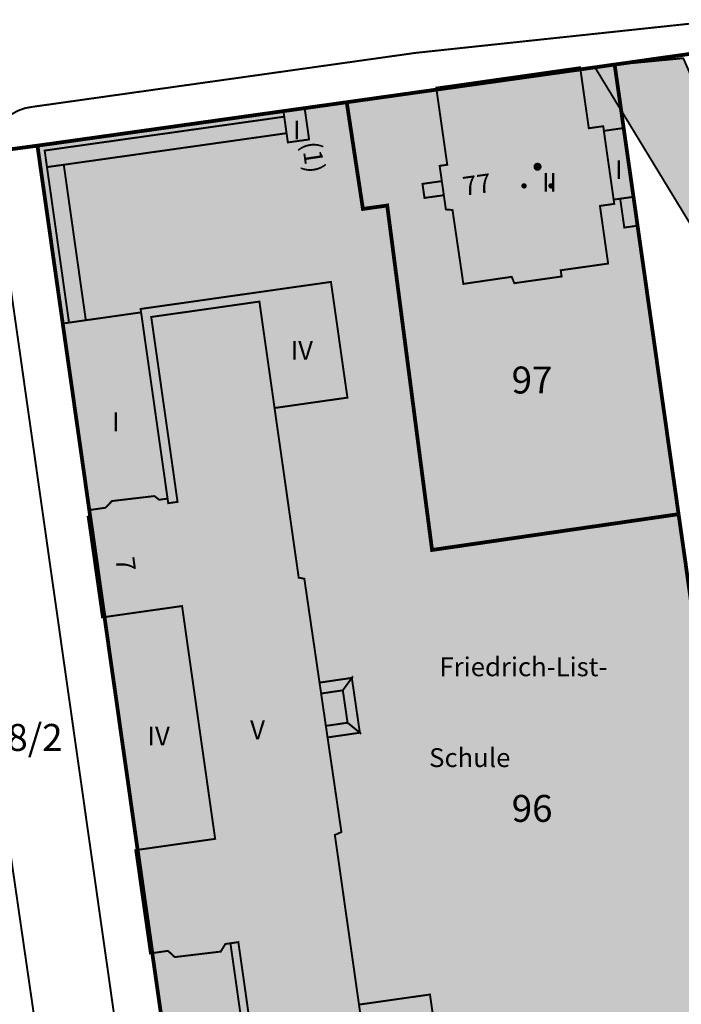
# Model space of a CAD drawing. Units: metres. Extents: x 385117 to 389891, y 5814171 to 5818748.
# Drawn here: x 388048 to 388110, y 5816685 to 5816776 of the extents above; entities that cross this region are included whole.
import ezdxf
from ezdxf.lldxf.tags import DXFTag

# ---------------------------------------------------------------- set-up
doc = ezdxf.new("R2010")
doc.units = ezdxf.units.M
doc.header["$MEASUREMENT"] = 0
for name, color, linetype in [('BauwerkeSiedlung_Fuellung', 10, 'Continuous'), ('BauwerkeSiedlung_Umring', 10, 'Continuous'), ('BauwerkeVerkehr_Fuellung', 10, 'Continuous'), ('BauwerkeVerkehr_Umring', 10, 'Continuous'), ('Flurstueck_Umring', 10, 'Continuous'), ('Flurstuecksnummer', 10, 'Continuous'), ('Gebaeude_Fuellung', 10, 'Continuous'), ('Gebaeude_Symbol', 10, 'Continuous'), ('Gebaeude_Text', 10, 'Continuous'), ('Gebaeude_Umring', 10, 'Continuous'), ('GebaeudeBauteil_Umring', 10, 'Continuous'), ('GebaeudeHausnummer', 10, 'Continuous'), ('GebaeudePseudonummer', 10, 'Continuous'), ('Geschosszahl', 10, 'Continuous'), ('NutzungSiedlung_Fuellung', 10, 'Continuous'), ('NutzungSiedlung_Umring', 10, 'Continuous'), ('NutzungVerkehr_Umring', 10, 'Continuous')]:
    doc.layers.add(name, color=color, linetype=linetype)
tags = doc.linetypes.add('2031', pattern=[3, 2, -1]).pattern_tags.tags
tags[6:7] = [DXFTag(74, 4), DXFTag(75, 0), DXFTag(340, '0'), DXFTag(46, 1.0), DXFTag(50, 0.0), DXFTag(44, 0.0), DXFTag(45, 0.0)]
tags[4:5] = [DXFTag(74, 4), DXFTag(75, 0), DXFTag(340, '0'), DXFTag(46, 1.0), DXFTag(50, 0.0), DXFTag(44, 0.0), DXFTag(45, 0.0)]

# ---------------------------------------------------------------- blocks, each defined once
blk = doc.blocks.new('3323')
at = {"true_color": 0xffffff}
blk.add_hatch(color=7, dxfattribs=at).paths.add_polyline_path([(-2.5, 1.9), (0, 3.1), (2.5, 1.9), (2.5, -3.1), (-2.5, -3.1)], flags=0)
at = {"true_color": 0x000000}
for points in [[(0.375, 0.915), (0.368, 0.988), (0.346, 1.059), (0.312, 1.123), (0.265, 1.18), (0.208, 1.227), (0.144, 1.261), (0.073, 1.283), (0, 1.29), (-0.073, 1.283), (-0.144, 1.261), (-0.208, 1.227), (-0.265, 1.18), (-0.312, 1.123), (-0.346, 1.059), (-0.368, 0.988), (-0.375, 0.915), (-0.368, 0.842), (-0.346, 0.771), (-0.312, 0.707), (-0.265, 0.65), (-0.208, 0.603), (-0.144, 0.569), (-0.073, 0.547), (0, 0.54), (0.073, 0.547), (0.144, 0.569), (0.208, 0.603), (0.265, 0.65), (0.312, 0.707), (0.346, 0.771), (0.368, 0.842)], [(-0.375, 0.38), (0.375, 0.38), (0.75, -0.86), (0.55, -0.86), (0.19, 0.2), (0.63, -2.11), (0.375, -2.11), (0, -0.86), (-0.375, -2.11), (-0.63, -2.11), (-0.19, 0.2), (-0.55, -0.86), (-0.75, -0.86)], [(-1, -0.86), (-1.005, -0.811), (-1.019, -0.764), (-1.042, -0.721), (-1.073, -0.683), (-1.111, -0.652), (-1.154, -0.629), (-1.201, -0.615), (-1.25, -0.61), (-1.299, -0.615), (-1.346, -0.629), (-1.389, -0.652), (-1.427, -0.683), (-1.458, -0.721), (-1.481, -0.764), (-1.495, -0.811), (-1.5, -0.86), (-1.495, -0.909), (-1.481, -0.956), (-1.458, -0.999), (-1.427, -1.037), (-1.389, -1.068), (-1.346, -1.091), (-1.299, -1.105), (-1.25, -1.11), (-1.201, -1.105), (-1.154, -1.091), (-1.111, -1.068), (-1.073, -1.037), (-1.042, -0.999), (-1.019, -0.956), (-1.005, -0.909)], [(1.5, -0.86), (1.495, -0.811), (1.481, -0.764), (1.458, -0.721), (1.427, -0.683), (1.389, -0.652), (1.346, -0.629), (1.299, -0.615), (1.25, -0.61), (1.201, -0.615), (1.154, -0.629), (1.111, -0.652), (1.073, -0.683), (1.042, -0.721), (1.019, -0.764), (1.005, -0.811), (1, -0.86), (1.005, -0.909), (1.019, -0.956), (1.042, -0.999), (1.073, -1.037), (1.111, -1.068), (1.154, -1.091), (1.201, -1.105), (1.25, -1.11), (1.299, -1.105), (1.346, -1.091), (1.389, -1.068), (1.427, -1.037), (1.458, -0.999), (1.481, -0.956), (1.495, -0.909)], [(-1.75, -1), (-1.25, -1.25), (-0.75, -1), (-0.67, -1.13), (-1.07, -1.42), (-0.87, -2.11), (-1.07, -2.11), (-1.25, -1.72), (-1.43, -2.11), (-1.63, -2.11), (-1.43, -1.42), (-1.83, -1.13)], [(0.75, -1), (1.25, -1.25), (1.75, -1), (1.83, -1.13), (1.43, -1.42), (1.63, -2.11), (1.43, -2.11), (1.25, -1.72), (1.07, -2.11), (0.87, -2.11), (1.07, -1.42), (0.67, -1.13)]]:
    blk.add_hatch(color=18, dxfattribs=at).paths.add_polyline_path(points, flags=0)

msp = doc.modelspace()

# ---------------------------------------------------------------- hatches: boundary and pattern name
at = {"layer": 'BauwerkeSiedlung_Fuellung', "true_color": 0xcccccc}
for points in [[(388052.392, 5816762.981), (388073.07, 5816765.907), (388072.853, 5816767.441), (388050.616, 5816764.298), (388050.834, 5816762.761)], [(388054.438, 5816748.541), (388052.392, 5816762.981), (388050.834, 5816762.761), (388052.878, 5816748.32)], [(388087.665, 5816760.152), (388087.479, 5816761.461), (388085.684, 5816761.205), (388085.87, 5816759.897)], [(388105.646, 5816757.322), (388105.265, 5816760.001), (388104.033, 5816759.826), (388104.414, 5816757.146)], [(388078.29, 5816714.172), (388079.127, 5816715.328), (388076.129, 5816714.89), (388076.277, 5816713.877)], [(388079.127, 5816715.328), (388078.29, 5816714.172), (388078.73, 5816711.165), (388079.871, 5816710.237)], [(388079.871, 5816710.237), (388078.73, 5816711.165), (388076.717, 5816710.87), (388076.874, 5816709.799)]]:
    msp.add_hatch(color=254, dxfattribs=at).paths.add_polyline_path(points, flags=16)
at = {"layer": 'BauwerkeVerkehr_Fuellung', "true_color": 0xf7f7f0}
h = msp.add_hatch(color=7, dxfattribs=at)
h.paths.add_polyline_path([(388119.117, 5816760.917), (388117.623, 5816762.051), (388116.385, 5816763.186), (388115.217, 5816764.392), (388114.123, 5816765.665), (388113.107, 5816767.001), (388112.172, 5816768.396), (388111.323, 5816769.843), (388110.562, 5816771.337), (388109.891, 5816772.874), (388101.652, 5816772.088), (388111.634, 5816755.675), (388113.531, 5816755.942), (388114.34, 5816750.197), (388112.089, 5816749.881), (388113.699, 5816738.445), (388114.669, 5816738.581), (388115.022, 5816736.085), (388112.425, 5816735.718), (388113.573, 5816727.596), (388115.026, 5816727.801), (388115.308, 5816725.812), (388110.504, 5816725.131), (388119.497, 5816661.77), (388123.529, 5816662.152), (388120.8, 5816682.645), (388123.535, 5816688.637), (388127.346, 5816689.085), (388126.973, 5816692.756), (388139.001, 5816694.167), (388139.917, 5816685.308), (388144.573, 5816685.828), (388146.65, 5816680.972), (388148.298, 5816667.982), (388146.785, 5816664.64), (388150.359, 5816665.032), (388150.016, 5816668.154), (388159.319, 5816669.175), (388159.662, 5816666.053), (388167.006, 5816666.859), (388166.657, 5816670.037), (388175.795, 5816671.042), (388174.659, 5816681.368), (388165.677, 5816680.38), (388165.416, 5816682.755), (388166.571, 5816682.882), (388167.694, 5816683.261), (388168.789, 5816683.694), (388169.839, 5816684.223), (388170.838, 5816684.846), (388171.775, 5816685.557), (388172.91, 5816686.497), (388174.012, 5816687.474), (388175.08, 5816688.488), (388176.114, 5816689.539), (388181.176, 5816689.619), (388200.16, 5816672.246), (388199.608, 5816670.436), (388204.299, 5816670.951), (388198.882, 5816682.182), (388197.867, 5816681.056), (388186.725, 5816694.425), (388183.165, 5816704.064), (388190.907, 5816705.263), (388190.196, 5816709.852), (388182.5, 5816708.659), (388177.302, 5816745.677), (388185.027, 5816743.22), (388184.755, 5816744.973), (388176.964, 5816747.605), (388176.067, 5816754.083), (388178.026, 5816755.866), (388182.95, 5816756.629), (388182.603, 5816758.869), (388150.26, 5816754.195), (388146.95, 5816753.721), (388145.733, 5816753.488), (388144.507, 5816753.306), (388143.275, 5816753.175), (388142.038, 5816753.093), (388140.127, 5816753.069), (388138.218, 5816753.168), (388136.319, 5816753.389), (388134.439, 5816753.73), (388132.584, 5816754.192), (388130.762, 5816754.773), (388128.982, 5816755.47), (388127.249, 5816756.282), (388125.545, 5816757.063), (388123.876, 5816757.919), (388122.246, 5816758.848), (388120.659, 5816759.848)], flags=16)
h.paths.add_polyline_path([(388116.32, 5816758.08), (388117.7, 5816760.142), (388121.697, 5816757.466), (388122.786, 5816756.741), (388123.92, 5816756.087), (388125.085, 5816755.494), (388126.281, 5816754.963), (388127.516, 5816754.5), (388127.817, 5816752.187), (388128.945, 5816752.334), (388129.209, 5816750.306), (388130.232, 5816750.439), (388133.328, 5816726.642), (388119.534, 5816745.807), (388119.212, 5816748.281), (388117.622, 5816748.074)], flags=16)
h.paths.add_polyline_path([(388147.67, 5816753.019), (388155.7, 5816754.163), (388156.134, 5816751.022), (388156.313, 5816751.032), (388156.512, 5816749.623), (388157.157, 5816749.714), (388157.176, 5816749.62), (388158.179, 5816751.145), (388159.43, 5816752.728), (388159.664, 5816752.966), (388159.921, 5816753.179), (388160.189, 5816753.378), (388160.476, 5816753.548), (388162.829, 5816754.15), (388164.825, 5816754.426), (388165.326, 5816754.449), (388165.828, 5816754.435), (388166.328, 5816754.402), (388166.824, 5816754.332), (388167.308, 5816754.193), (388167.777, 5816754.013), (388168.24, 5816753.815), (388168.684, 5816753.579), (388169.117, 5816753.324), (388169.529, 5816753.035), (388169.805, 5816752.817), (388170.061, 5816752.578), (388170.308, 5816752.327), (388170.533, 5816752.057), (388170.746, 5816751.778), (388170.935, 5816751.482), (388171.112, 5816751.178), (388171.262, 5816750.86), (388171.4, 5816750.537), (388171.509, 5816750.203), (388171.605, 5816749.865), (388171.672, 5816749.52), (388171.724, 5816749.173), (388171.747, 5816748.822), (388169.716, 5816748.558), (388170.27, 5816744.631), (388172.812, 5816745.029), (388178.372, 5816707.69), (388174.319, 5816707.123), (388174.437, 5816706.671), (388174.513, 5816706.21), (388174.567, 5816705.746), (388174.579, 5816705.279), (388174.569, 5816704.812), (388174.516, 5816704.347), (388174.442, 5816703.886), (388174.326, 5816703.433), (388174.189, 5816702.986), (388174.012, 5816702.554), (388173.815, 5816702.13), (388173.58, 5816701.726), (388173.327, 5816701.334), (388173.039, 5816700.966), (388172.734, 5816700.612), (388172.398, 5816700.287), (388172.047, 5816699.978), (388171.67, 5816699.703), (388171.28, 5816699.445), (388170.868, 5816699.224), (388172.657, 5816696.083), (388172.571, 5816695.928), (388170.978, 5816693.445), (388170.743, 5816693.141), (388170.403, 5816692.725), (388170.025, 5816692.292), (388169.628, 5816691.867), (388169.176, 5816691.416), (388168.68, 5816690.957), (388168.223, 5816690.565), (388167.637, 5816690.101), (388167.121, 5816689.725), (388166.533, 5816689.331), (388165.962, 5816688.98), (388165.385, 5816688.656), (388164.799, 5816688.356), (388164.254, 5816688.102), (388163.752, 5816687.887), (388163.198, 5816687.672), (388162.631, 5816687.475), (388162.017, 5816687.285), (388161.326, 5816687.101), (388160.581, 5816686.937), (388159.799, 5816686.802), (388159.043, 5816686.705), (388158.306, 5816686.644), (388157.635, 5816686.616), (388157.005, 5816686.614), (388156.309, 5816686.638), (388155.671, 5816686.685), (388155.071, 5816686.75), (388154.522, 5816686.83), (388153.929, 5816686.936), (388153.464, 5816687.034), (388153.056, 5816687.131), (388152.532, 5816687.272), (388151.774, 5816687.507), (388151.226, 5816687.701), (388150.677, 5816687.917), (388150.099, 5816688.169), (388149.485, 5816688.464), (388148.899, 5816688.775), (388148.389, 5816689.07), (388147.901, 5816689.374), (388147.389, 5816689.719), (388146.989, 5816690.007), (388146.665, 5816690.254), (388146.344, 5816690.51), (388145.943, 5816690.85), (388145.491, 5816691.258), (388145.161, 5816691.575), (388144.8, 5816691.943), (388144.475, 5816692.294), (388144.186, 5816692.622), (388143.823, 5816693.06), (388146.214, 5816696.247), (388145.92, 5816696.467), (388146.033, 5816696.629), (388145.633, 5816696.83), (388145.253, 5816697.065), (388144.884, 5816697.317), (388144.538, 5816697.601), (388144.205, 5816697.899), (388143.9, 5816698.225), (388143.609, 5816698.565), (388143.349, 5816698.928), (388143.105, 5816699.303), (388142.895, 5816699.698), (388142.703, 5816700.101), (388142.547, 5816700.52), (388142.409, 5816700.946), (388142.309, 5816701.382), (388142.229, 5816701.821), (388142.187, 5816702.266), (388142.166, 5816702.713), (388142.183, 5816703.16), (388142.015, 5816703.143), (388141.987, 5816703.417), (388140.112, 5816703.17), (388137.928, 5816719.383), (388139.881, 5816719.692), (388138.617, 5816727.983), (388135.251, 5816727.431), (388133.678, 5816739.476), (388136.284, 5816739.871), (388135.747, 5816743.694), (388135.557, 5816743.668), (388134.742, 5816749.542), (388133.451, 5816749.363), (388133.1, 5816751.895), (388136.37, 5816752.348), (388136.423, 5816752.358), (388136.475, 5816752.365), (388136.529, 5816752.367), (388136.585, 5816752.368), (388136.641, 5816752.363), (388136.696, 5816752.356), (388136.751, 5816752.344), (388136.805, 5816752.33), (388136.858, 5816752.311), (388136.91, 5816752.289), (388136.96, 5816752.264), (388137.008, 5816752.235), (388137.054, 5816752.203), (388137.074, 5816752.198), (388137.847, 5816752.033), (388138.08, 5816752.04), (388138.313, 5816752.028), (388138.545, 5816752.005), (388138.775, 5816751.964), (388139.002, 5816751.913), (388139.225, 5816751.843), (388139.444, 5816751.765), (388139.657, 5816751.668), (388140.381, 5816751.306), (388142.461, 5816751.28), (388142.817, 5816751.351), (388143.412, 5816751.584), (388143.781, 5816751.429), (388144.011, 5816751.13), (388144.377, 5816750.652), (388144.928, 5816751.763), (388146.261, 5816751.088), (388145.248, 5816749.009), (388145.327, 5816748.871), (388145.394, 5816748.726), (388145.455, 5816748.579), (388145.503, 5816748.427), (388145.545, 5816748.273), (388145.573, 5816748.116), (388145.721, 5816746.413), (388146.25, 5816746.486), (388146.113, 5816747.474), (388147.613, 5816747.681), (388147.531, 5816748.271), (388148.094, 5816748.349), (388147.912, 5816749.664), (388147.966, 5816749.672), (388147.943, 5816749.842), (388148.114, 5816749.867)], flags=16)
h.paths.add_polyline_path([(388120.925, 5816691.977), (388117.424, 5816691.491), (388113.221, 5816721.779), (388116.721, 5816722.265)], flags=16)
h.paths.add_polyline_path([(388118.732, 5816722.523), (388120.935, 5816722.821), (388118.13, 5816743.608), (388135.338, 5816719.91), (388137.038, 5816706.966), (388136.163, 5816706.851), (388136.71, 5816702.676), (388137.439, 5816697.12), (388122.436, 5816695.155)], flags=16)
h.paths.add_polyline_path([(388118.802, 5816726.262), (388116.821, 5816725.994), (388115.866, 5816733.071), (388117.847, 5816733.338)], flags=16)
h.paths.add_polyline_path([(388147.598, 5816683.419), (388149.026, 5816682.942), (388150.5, 5816682.553), (388151.995, 5816682.25), (388153.505, 5816682.035), (388155.025, 5816681.909), (388156.561, 5816681.873), (388156.868, 5816679.107), (388148.184, 5816678.143)], flags=16)
h.paths.add_polyline_path([(388165.913, 5816678.494), (388172.525, 5816679.282), (388173.255, 5816673.154), (388166.643, 5816672.366)], flags=16)
h.paths.add_polyline_path([(388157.799, 5816671.309), (388151.146, 5816670.528), (388150.426, 5816676.66), (388157.079, 5816677.441)], flags=16)
at = {"layer": 'Gebaeude_Fuellung', "true_color": 0xff8080}
for points in [[(388105.265, 5816760.001), (388104.356, 5816766.387), (388102.518, 5816766.126), (388102.457, 5816766.558), (388101.12, 5816766.367), (388100.314, 5816772.033), (388086.963, 5816770.135), (388087.981, 5816762.976), (388087.278, 5816762.877), (388087.479, 5816761.461), (388087.665, 5816760.152), (388087.854, 5816758.827), (388088.47, 5816758.779), (388089.477, 5816751.915), (388093.965, 5816752.573), (388094.21, 5816751.981), (388098.597, 5816752.604), (388098.515, 5816753.179), (388102.913, 5816753.805), (388102.152, 5816759.158), (388103.482, 5816759.348), (388103.426, 5816759.74), (388104.033, 5816759.826)], [(388059.245, 5816699.36), (388059.031, 5816699.33), (388060.394, 5816689.742), (388060.608, 5816689.772), (388063.137, 5816671.98), (388070.371, 5816673.008), (388070.418, 5816672.676), (388087.91, 5816675.162), (388086.381, 5816685.926), (388079.792, 5816684.99), (388077.552, 5816700.741), (388078.159, 5816701.011), (388076.874, 5816709.799), (388076.717, 5816710.87), (388076.277, 5816713.877), (388076.129, 5816714.89), (388074.719, 5816724.533), (388074.195, 5816724.637), (388071.954, 5816740.391), (388078.717, 5816741.353), (388077.189, 5816752.1), (388059.523, 5816749.588), (388059.568, 5816749.27), (388054.438, 5816748.541), (388052.878, 5816748.32), (388052.296, 5816748.237), (388054.759, 5816730.915), (388054.843, 5816730.325), (388054.616, 5816730.293), (388055.944, 5816720.946), (388056.172, 5816720.978)]]:
    msp.add_hatch(color=11, dxfattribs=at).paths.add_polyline_path(points, flags=16)
at = {"layer": 'Gebaeude_Fuellung', "true_color": 0xcccccc}
msp.add_hatch(color=254, dxfattribs=at).paths.add_polyline_path([(388072.78, 5816767.96), (388072.853, 5816767.441), (388073.07, 5816765.907), (388073.19, 5816765.051), (388075.159, 5816765.328), (388074.75, 5816768.236)], flags=16)
at = {"layer": 'NutzungSiedlung_Fuellung', "true_color": 0xffebf5}
for points in [[(388078.653, 5816768.785), (388080.154, 5816758.877), (388082.41, 5816759.194), (388086.572, 5816727.207), (388109.453, 5816730.532), (388105.646, 5816757.322), (388105.265, 5816760.001), (388104.356, 5816766.387), (388103.518, 5816772.282)], [(388078.653, 5816768.785), (388074.75, 5816768.236), (388072.78, 5816767.96), (388049.948, 5816764.751), (388052.296, 5816748.237), (388054.759, 5816730.915), (388054.843, 5816730.325), (388056.172, 5816720.978), (388059.245, 5816699.36), (388060.608, 5816689.772), (388063.137, 5816671.98), (388065.426, 5816655.875), (388119.224, 5816661.721), (388109.453, 5816730.532), (388086.572, 5816727.207), (388082.41, 5816759.194), (388080.154, 5816758.877)]]:
    msp.add_hatch(color=7, dxfattribs=at).paths.add_polyline_path(points, flags=16)

# ---------------------------------------------------------------- linework, layer by layer
at = {"layer": 'BauwerkeSiedlung_Umring', "color": 18, "linetype": '2031', "true_color": 0x000000, "const_width": 0.18, "flags": 128}
for points in [[(388052.392, 5816762.981), (388073.07, 5816765.907), (388072.853, 5816767.441), (388050.616, 5816764.298), (388050.834, 5816762.761), (388052.392, 5816762.981)], [(388054.438, 5816748.541), (388052.392, 5816762.981), (388050.834, 5816762.761), (388052.878, 5816748.32), (388054.438, 5816748.541)]]:
    msp.add_lwpolyline(points, dxfattribs=at)
at = {"layer": 'BauwerkeSiedlung_Umring', "color": 18, "linetype": 'Continuous', "true_color": 0x000000, "const_width": 0.18}
for points in [[(388087.665, 5816760.152), (388087.479, 5816761.461), (388085.684, 5816761.205), (388085.87, 5816759.897), (388087.665, 5816760.152)], [(388105.646, 5816757.322), (388105.265, 5816760.001), (388104.033, 5816759.826), (388104.414, 5816757.146), (388105.646, 5816757.322)], [(388078.29, 5816714.172), (388079.127, 5816715.328), (388076.129, 5816714.89), (388076.277, 5816713.877), (388078.29, 5816714.172)], [(388079.127, 5816715.328), (388078.29, 5816714.172), (388078.73, 5816711.165), (388079.871, 5816710.237), (388079.127, 5816715.328)], [(388079.871, 5816710.237), (388078.73, 5816711.165), (388076.717, 5816710.87), (388076.874, 5816709.799), (388079.871, 5816710.237)]]:
    msp.add_lwpolyline(points, dxfattribs=at)
at = {"layer": 'BauwerkeVerkehr_Umring', "color": 253, "linetype": 'Continuous', "true_color": 0x999999, "const_width": 0.18}
for points in [[(388085.064, 5816773.37), (388126.765, 5816777.808)], [(388049.529, 5816768.364), (388085.064, 5816773.37)], [(388045.805, 5816763.208), (388045.698, 5816763.921), (388045.715, 5816764.642), (388045.854, 5816765.349), (388046.113, 5816766.022), (388046.484, 5816766.641), (388046.955, 5816767.187), (388047.512, 5816767.644), (388048.139, 5816767.999), (388048.818, 5816768.241), (388049.529, 5816768.364)], [(388045.805, 5816763.208), (388061.446, 5816653.24)], [(388054.216, 5816652.379), (388038.288, 5816762.1)]]:
    msp.add_lwpolyline(points, dxfattribs=at)
at = {"layer": 'BauwerkeVerkehr_Umring', "color": 18, "linetype": 'Continuous', "true_color": 0x520000, "const_width": 0.18}
msp.add_lwpolyline([(388119.117, 5816760.917), (388117.623, 5816762.051), (388116.385, 5816763.186), (388115.217, 5816764.392), (388114.123, 5816765.665), (388113.107, 5816767.001), (388112.172, 5816768.396), (388111.323, 5816769.843), (388110.562, 5816771.337), (388109.891, 5816772.874), (388101.652, 5816772.088), (388111.634, 5816755.675), (388113.531, 5816755.942), (388114.34, 5816750.197), (388112.089, 5816749.881), (388113.699, 5816738.445), (388114.669, 5816738.581), (388115.022, 5816736.085), (388112.425, 5816735.718), (388113.573, 5816727.596), (388115.026, 5816727.801), (388115.308, 5816725.812), (388110.504, 5816725.131), (388119.497, 5816661.77)], dxfattribs=at)
at = {"layer": 'Flurstueck_Umring', "color": 18, "linetype": 'Continuous', "true_color": 0x000000, "const_width": 0.35}
for points in [[(387918.436, 5816746.343), (387920.399, 5816746.617), (387947.15, 5816750.366), (387961.137, 5816752.38), (387961.849, 5816752.48), (387964.889, 5816752.91), (387989.209, 5816756.34), (388003.187, 5816758.281), (388029.731, 5816762.037), (388031.28, 5816762.256), (388049.948, 5816764.751), (388072.78, 5816767.96), (388074.75, 5816768.236), (388078.653, 5816768.785), (388103.518, 5816772.282), (388178.867, 5816782.984), (388201.154, 5816786.225)], [(388182.603, 5816758.869), (388178.867, 5816782.984), (388103.518, 5816772.282), (388104.356, 5816766.387), (388105.265, 5816760.001), (388105.646, 5816757.322), (388109.453, 5816730.532), (388119.224, 5816661.721), (388123.529, 5816662.152), (388120.8, 5816682.645), (388123.535, 5816688.637), (388127.346, 5816689.085), (388126.973, 5816692.756), (388139.001, 5816694.167), (388139.917, 5816685.308), (388144.573, 5816685.828), (388146.65, 5816680.972), (388148.298, 5816667.982), (388146.785, 5816664.64), (388150.359, 5816665.032), (388159.662, 5816666.053), (388167.006, 5816666.859), (388199.608, 5816670.436)], [(388078.653, 5816768.785), (388080.154, 5816758.877), (388082.41, 5816759.194), (388086.572, 5816727.207), (388109.453, 5816730.532), (388105.646, 5816757.322), (388105.265, 5816760.001), (388104.356, 5816766.387), (388103.518, 5816772.282), (388078.653, 5816768.785)], [(388078.653, 5816768.785), (388074.75, 5816768.236), (388072.78, 5816767.96), (388049.948, 5816764.751), (388052.296, 5816748.237), (388054.759, 5816730.915), (388054.843, 5816730.325), (388056.172, 5816720.978), (388059.245, 5816699.36), (388060.608, 5816689.772), (388063.137, 5816671.98), (388065.426, 5816655.875), (388119.224, 5816661.721), (388109.453, 5816730.532), (388086.572, 5816727.207), (388082.41, 5816759.194), (388080.154, 5816758.877), (388078.653, 5816768.785)], [(388065.426, 5816655.875), (388063.137, 5816671.98), (388060.608, 5816689.772), (388059.245, 5816699.36), (388056.172, 5816720.978), (388054.843, 5816730.325), (388054.759, 5816730.915), (388052.296, 5816748.237), (388049.948, 5816764.751), (388031.28, 5816762.256), (388031.574, 5816760.15), (388034.678, 5816737.993), (388035.788, 5816730.28), (388036.114, 5816728.012), (388037.43, 5816718.863), (388038.823, 5816709.164), (388039.146, 5816706.915), (388040.041, 5816700.691), (388042.948, 5816680.734), (388046.569, 5816655.509), (388046.808, 5816653.849), (388065.426, 5816655.875)]]:
    msp.add_lwpolyline(points, dxfattribs=at)
at = {"layer": 'Gebaeude_Umring', "color": 18, "linetype": 'Continuous', "true_color": 0x000000, "const_width": 0.18}
for points in [[(388105.265, 5816760.001), (388104.356, 5816766.387), (388102.518, 5816766.126), (388102.457, 5816766.558), (388101.12, 5816766.367), (388100.314, 5816772.033), (388086.963, 5816770.135), (388087.981, 5816762.976), (388087.278, 5816762.877), (388087.479, 5816761.461), (388087.665, 5816760.152), (388087.854, 5816758.827), (388088.47, 5816758.779), (388089.477, 5816751.915), (388093.965, 5816752.573), (388094.21, 5816751.981), (388098.597, 5816752.604), (388098.515, 5816753.179), (388102.913, 5816753.805), (388102.152, 5816759.158), (388103.482, 5816759.348), (388103.426, 5816759.74), (388104.033, 5816759.826), (388105.265, 5816760.001)], [(388072.78, 5816767.96), (388072.853, 5816767.441), (388073.07, 5816765.907), (388073.19, 5816765.051), (388075.159, 5816765.328), (388074.75, 5816768.236), (388072.78, 5816767.96)], [(388087.91, 5816675.162), (388086.381, 5816685.926), (388079.792, 5816684.99), (388077.552, 5816700.741), (388078.159, 5816701.011), (388076.874, 5816709.799), (388076.717, 5816710.87), (388076.277, 5816713.877), (388076.129, 5816714.89), (388074.719, 5816724.533), (388074.195, 5816724.637), (388071.954, 5816740.391), (388078.717, 5816741.353), (388077.189, 5816752.1), (388059.523, 5816749.588), (388059.568, 5816749.27), (388054.438, 5816748.541), (388052.878, 5816748.32), (388052.296, 5816748.237), (388054.759, 5816730.915), (388054.843, 5816730.325), (388054.616, 5816730.293), (388055.944, 5816720.946), (388056.172, 5816720.978), (388059.245, 5816699.36)], [(388059.245, 5816699.36), (388059.031, 5816699.33), (388060.394, 5816689.742), (388060.608, 5816689.772), (388063.137, 5816671.98)]]:
    msp.add_lwpolyline(points, dxfattribs=at)
at = {"layer": 'GebaeudeBauteil_Umring', "color": 18, "linetype": 'Continuous', "true_color": 0x000000, "const_width": 0.18}
for points in [[(388102.518, 5816766.126), (388103.426, 5816759.74), (388104.033, 5816759.826), (388105.265, 5816760.001), (388104.356, 5816766.387), (388102.518, 5816766.126)], [(388059.523, 5816749.588), (388059.568, 5816749.27), (388062.026, 5816731.978), (388062.087, 5816731.549), (388062.953, 5816731.672), (388060.51, 5816748.844), (388070.548, 5816750.273), (388071.954, 5816740.391), (388078.717, 5816741.353), (388077.189, 5816752.1), (388059.523, 5816749.588)], [(388054.759, 5816730.915), (388056.251, 5816731.127), (388056.866, 5816731.752), (388060.799, 5816732.212), (388061.252, 5816731.868), (388062.026, 5816731.978), (388059.568, 5816749.27), (388054.438, 5816748.541), (388052.878, 5816748.32), (388052.296, 5816748.237), (388054.759, 5816730.915)], [(388059.245, 5816699.36), (388066.442, 5816700.383), (388063.369, 5816722.001), (388056.172, 5816720.978), (388059.245, 5816699.36)], [(388067.859, 5816690.684), (388067.389, 5816690.617), (388066.96, 5816689.913), (388062.695, 5816689.402), (388062.068, 5816689.98), (388060.608, 5816689.772), (388063.137, 5816671.98), (388070.371, 5816673.008), (388067.859, 5816690.684)], [(388068.596, 5816690.789), (388067.859, 5816690.684), (388070.371, 5816673.008), (388070.418, 5816672.676), (388087.91, 5816675.162), (388086.381, 5816685.926), (388079.792, 5816684.99), (388081.196, 5816675.112), (388071.03, 5816673.667), (388068.596, 5816690.789)]]:
    msp.add_lwpolyline(points, dxfattribs=at)
at = {"layer": 'NutzungSiedlung_Umring', "color": 253, "linetype": 'Continuous', "true_color": 0x999999, "const_width": 0.18}
for points in [[(388078.653, 5816768.785), (388080.154, 5816758.877), (388082.41, 5816759.194), (388086.572, 5816727.207), (388109.453, 5816730.532), (388105.646, 5816757.322), (388105.265, 5816760.001), (388104.356, 5816766.387), (388103.518, 5816772.282), (388078.653, 5816768.785)], [(388078.653, 5816768.785), (388074.75, 5816768.236), (388072.78, 5816767.96), (388049.948, 5816764.751), (388052.296, 5816748.237), (388054.759, 5816730.915), (388054.843, 5816730.325), (388056.172, 5816720.978), (388059.245, 5816699.36), (388060.608, 5816689.772), (388063.137, 5816671.98), (388065.426, 5816655.875), (388119.224, 5816661.721), (388109.453, 5816730.532), (388086.572, 5816727.207), (388082.41, 5816759.194), (388080.154, 5816758.877), (388078.653, 5816768.785)]]:
    msp.add_lwpolyline(points, dxfattribs=at)
at = {"layer": 'NutzungVerkehr_Umring', "color": 253, "linetype": 'Continuous', "true_color": 0x999999, "const_width": 0.18}
for points in [[(387918.436, 5816746.343), (387920.399, 5816746.617), (387947.15, 5816750.366), (387961.137, 5816752.38), (387961.849, 5816752.48), (387964.889, 5816752.91), (387989.209, 5816756.34), (388003.187, 5816758.281), (388029.731, 5816762.037), (388031.28, 5816762.256), (388049.948, 5816764.751), (388072.78, 5816767.96), (388074.75, 5816768.236), (388078.653, 5816768.785), (388103.518, 5816772.282), (388178.867, 5816782.984), (388201.154, 5816786.225)], [(388182.603, 5816758.869), (388178.867, 5816782.984), (388103.518, 5816772.282), (388104.356, 5816766.387), (388105.265, 5816760.001), (388105.646, 5816757.322), (388109.453, 5816730.532), (388119.224, 5816661.721), (388123.529, 5816662.152), (388120.8, 5816682.645), (388123.535, 5816688.637), (388127.346, 5816689.085), (388126.973, 5816692.756), (388139.001, 5816694.167), (388139.917, 5816685.308), (388144.573, 5816685.828), (388146.65, 5816680.972), (388148.298, 5816667.982), (388146.785, 5816664.64), (388150.359, 5816665.032), (388159.662, 5816666.053), (388167.006, 5816666.859), (388199.608, 5816670.436)], [(388065.426, 5816655.875), (388063.137, 5816671.98), (388060.608, 5816689.772), (388059.245, 5816699.36), (388056.172, 5816720.978), (388054.843, 5816730.325), (388054.759, 5816730.915), (388052.296, 5816748.237), (388049.948, 5816764.751), (388031.28, 5816762.256), (388031.574, 5816760.15), (388034.678, 5816737.993), (388035.788, 5816730.28), (388036.114, 5816728.012), (388037.43, 5816718.863), (388038.823, 5816709.164), (388039.146, 5816706.915), (388040.041, 5816700.691), (388042.948, 5816680.734), (388046.569, 5816655.509), (388046.808, 5816653.849), (388065.426, 5816655.875)]]:
    msp.add_lwpolyline(points, dxfattribs=at)

# ---------------------------------------------------------------- block references
at = {"layer": 'Gebaeude_Symbol'}
msp.add_blockref('3323', (388096.3625, 5816761.879), dxfattribs=at)

# ---------------------------------------------------------------- texts
at = {"layer": 'Flurstuecksnummer', "color": 18, "true_color": 0x000000, "char_height": 2.5, "attachment_point": 2}
for s, insert in [('{\\fArial|b0|i1|c0|p34;97}', (388095.849, 5816744.238)), ('{\\fArial|b0|i1|c0|p34;78/2}', (388048.775, 5816711.052)), ('{\\fArial|b0|i1|c0|p34;96}', (388095.86, 5816704.458))]:
    msp.add_mtext(s, dxfattribs=dict(at, insert=insert))
at = {"layer": 'Gebaeude_Text', "color": 18, "true_color": 0x000000, "char_height": 1.75, "attachment_point": 2}
for s, insert in [('{\\fArial|b1|i0|c0|p34;Friedrich-List-}', (388095.05, 5816717.233)), ('{\\fArial|b1|i0|c0|p34;Schule}', (388090.07, 5816708.797))]:
    msp.add_mtext(s, dxfattribs=dict(at, insert=insert))
at = {"layer": 'GebaeudeHausnummer', "color": 18, "true_color": 0x000000, "char_height": 1.75, "attachment_point": 2}
for s, insert, rotation in [('{\\fArial|b0|i0|c0|p34;77}', (388090.6107, 5816762.014), 7.9923), ('{\\fArial|b0|i0|c0|p34;7}', (388059.0118, 5816726.011), 278.049)]:
    msp.add_mtext(s, dxfattribs=dict(at, insert=insert, rotation=rotation))
at = {"layer": 'GebaeudePseudonummer', "color": 18, "true_color": 0x000000, "insert": (388076.4227, 5816763.8121), "char_height": 1.75, "attachment_point": 2, "rotation": 278.284}
msp.add_mtext('{\\fArial|b0|i0|c0|p34;(1)}', dxfattribs=at)
at = {"layer": 'Geschosszahl', "color": 18, "true_color": 0x000000, "char_height": 1.75, "attachment_point": 2}
for s, insert in [('{\\fArial|b0|i0|c0|p34;I}', (388074.014, 5816767.081)), ('{\\fArial|b0|i0|c0|p34;I}', (388103.911, 5816763.4)), ('{\\fArial|b0|i0|c0|p34;II}', (388097.471, 5816762.223)), ('{\\fArial|b0|i0|c0|p34;IV}', (388074.483, 5816746.623)), ('{\\fArial|b0|i0|c0|p34;I}', (388057.216, 5816739.985)), ('{\\fArial|b0|i0|c0|p34;IV}', (388061.202, 5816710.801)), ('{\\fArial|b0|i0|c0|p34;V}', (388070.374, 5816711.379))]:
    msp.add_mtext(s, dxfattribs=dict(at, insert=insert))

doc.saveas('drawing.dxf')
